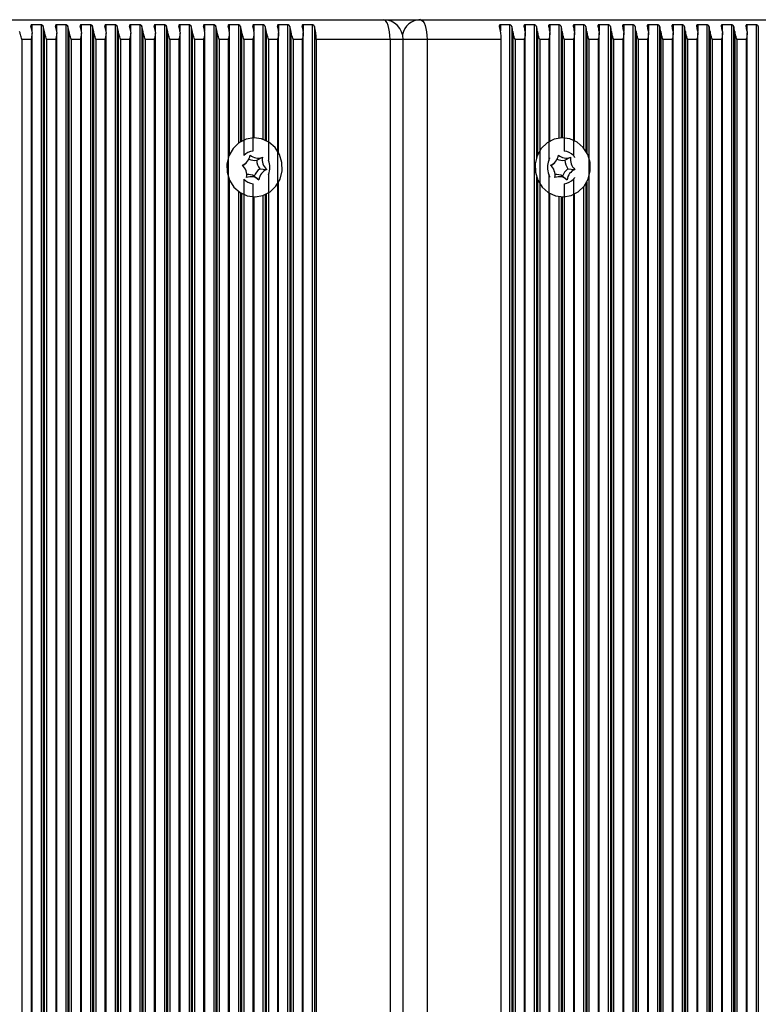
# Model space of a CAD drawing. Units: millimetres. Extents: x 7184 to 18443, y 10431 to 11907.
# Drawn here: x 17213 to 17326, y 11657 to 11807 of the extents above; entities that cross this region are included whole.
import ezdxf

# ---------------------------------------------------------------- set-up
doc = ezdxf.new("R2010")
doc.units = ezdxf.units.MM
doc.header["$LTSCALE"] = 100
doc.layers.add('TIPTAP', color=6, linetype='Continuous')

# ---------------------------------------------------------------- blocks, each defined once
blk = doc.blocks.new('AT002_top')
at = {"layer": 'TIPTAP', "linetype": 'Continuous', "lineweight": 25}
for p, q in [((17161.71, 11807.1), (17268.84, 11807.1)), ((17268.84, 11807.1), (17274.47, 11807.1)), ((17274.47, 11807.1), (17381.6, 11807.1)), ((17216.66, 11806.34), (17215.26, 11806.34)), ((17215.26, 11806.34), (17215.26, 11805.4)), ((17215.29, 11509.13), (17215.29, 11805.08)), ((17216.66, 11806.34), (17216.66, 11507.87)), ((17216.98, 11806.08), (17216.98, 11508.13)), ((17217.15, 11805.32), (17217.15, 11508.89)), ((17220.41, 11806.34), (17219.02, 11806.34)), ((17219.02, 11806.34), (17219.02, 11805.4)), ((17219.05, 11509.13), (17219.05, 11805.08)), ((17220.41, 11806.34), (17220.41, 11507.87)), ((17220.74, 11806.08), (17220.74, 11508.13)), ((17220.91, 11805.32), (17220.91, 11508.89)), ((17224.17, 11806.34), (17222.78, 11806.34)), ((17222.78, 11806.34), (17222.78, 11805.4)), ((17222.8, 11509.13), (17222.8, 11805.08)), ((17224.17, 11806.34), (17224.17, 11507.87)), ((17224.5, 11806.08), (17224.5, 11508.13)), ((17224.67, 11805.32), (17224.67, 11508.89)), ((17227.93, 11806.34), (17226.54, 11806.34)), ((17226.54, 11806.34), (17226.54, 11805.4)), ((17226.56, 11509.13), (17226.56, 11805.08)), ((17227.93, 11806.34), (17227.93, 11507.87)), ((17228.26, 11806.08), (17228.26, 11508.13)), ((17228.43, 11805.32), (17228.43, 11508.89)), ((17231.69, 11806.34), (17230.29, 11806.34)), ((17230.29, 11806.34), (17230.29, 11805.4)), ((17230.32, 11509.13), (17230.32, 11805.08)), ((17231.69, 11806.34), (17231.69, 11507.87)), ((17232.02, 11806.08), (17232.02, 11508.13)), ((17232.19, 11805.32), (17232.19, 11508.89)), ((17235.45, 11806.34), (17234.05, 11806.34)), ((17234.05, 11806.34), (17234.05, 11805.4)), ((17234.08, 11509.13), (17234.08, 11805.08)), ((17235.45, 11806.34), (17235.45, 11507.87)), ((17235.78, 11806.08), (17235.78, 11508.13)), ((17235.94, 11805.32), (17235.94, 11508.89)), ((17239.21, 11806.34), (17237.81, 11806.34)), ((17237.81, 11806.34), (17237.81, 11805.4)), ((17237.84, 11509.13), (17237.84, 11805.08)), ((17239.21, 11806.34), (17239.21, 11507.87)), ((17239.54, 11806.08), (17239.54, 11508.13)), ((17239.7, 11805.32), (17239.7, 11508.89)), ((17242.97, 11806.34), (17241.57, 11806.34)), ((17241.57, 11806.34), (17241.57, 11805.4)), ((17241.6, 11509.13), (17241.6, 11805.08)), ((17242.97, 11806.34), (17242.97, 11507.87)), ((17243.3, 11806.08), (17243.3, 11508.13)), ((17243.46, 11805.32), (17243.46, 11508.89)), ((17246.73, 11806.34), (17245.33, 11806.34)), ((17245.33, 11806.34), (17245.33, 11805.4)), ((17245.36, 11786.51), (17245.36, 11805.08)), ((17246.73, 11806.34), (17246.73, 11788.26)), ((17247.05, 11806.08), (17247.05, 11788.49)), ((17247.22, 11805.32), (17247.22, 11788.59)), ((17250.48, 11806.34), (17249.09, 11806.34)), ((17249.09, 11806.34), (17249.09, 11805.4)), ((17249.12, 11789.1), (17249.12, 11805.08)), ((17250.48, 11806.34), (17250.48, 11788.89)), ((17250.81, 11806.08), (17250.81, 11788.76)), ((17250.98, 11805.32), (17250.98, 11788.68)), ((17254.24, 11806.34), (17252.85, 11806.34)), ((17252.85, 11806.34), (17252.85, 11805.4)), ((17252.87, 11786.81), (17252.87, 11805.08)), ((17254.24, 11806.34), (17254.24, 11507.87)), ((17254.57, 11806.08), (17254.57, 11508.13)), ((17254.74, 11805.32), (17254.74, 11508.89)), ((17258, 11806.34), (17256.61, 11806.34)), ((17256.61, 11806.34), (17256.61, 11805.4)), ((17256.63, 11509.13), (17256.63, 11805.08)), ((17258, 11806.34), (17258, 11507.87)), ((17258.33, 11806.08), (17258.33, 11508.13)), ((17288.07, 11806.34), (17286.68, 11806.34)), ((17286.68, 11806.34), (17286.68, 11805.4)), ((17288.07, 11806.34), (17288.07, 11507.87)), ((17288.4, 11806.08), (17288.4, 11508.13)), ((17288.57, 11805.32), (17288.57, 11508.89)), ((17291.83, 11806.34), (17290.43, 11806.34)), ((17290.43, 11806.34), (17290.43, 11805.4)), ((17290.46, 11509.13), (17290.46, 11805.08)), ((17291.83, 11806.34), (17291.83, 11507.87)), ((17292.16, 11806.08), (17292.16, 11786.02)), ((17292.33, 11805.32), (17292.33, 11786.47)), ((17295.59, 11806.34), (17294.19, 11806.34)), ((17294.19, 11806.34), (17294.19, 11805.4)), ((17294.22, 11788.59), (17294.22, 11805.08)), ((17295.59, 11806.34), (17295.59, 11789.06)), ((17295.92, 11806.08), (17295.92, 11789.09)), ((17296.09, 11805.32), (17296.09, 11789.1)), ((17299.35, 11806.34), (17297.95, 11806.34)), ((17297.95, 11806.34), (17297.95, 11805.4)), ((17297.98, 11788.67), (17297.98, 11805.08)), ((17299.35, 11806.34), (17299.35, 11787.57)), ((17299.68, 11806.08), (17299.68, 11787.12)), ((17299.84, 11805.32), (17299.84, 11786.84)), ((17303.11, 11806.34), (17301.71, 11806.34)), ((17301.71, 11806.34), (17301.71, 11805.4)), ((17301.74, 11509.13), (17301.74, 11805.08)), ((17303.11, 11806.34), (17303.11, 11507.87)), ((17303.44, 11806.08), (17303.44, 11508.13)), ((17303.6, 11805.32), (17303.6, 11508.89)), ((17306.87, 11806.34), (17305.47, 11806.34)), ((17305.47, 11806.34), (17305.47, 11805.4)), ((17305.5, 11509.13), (17305.5, 11805.08)), ((17306.87, 11806.34), (17306.87, 11507.87)), ((17307.2, 11806.08), (17307.2, 11508.13)), ((17307.36, 11805.32), (17307.36, 11508.89)), ((17310.62, 11806.34), (17309.23, 11806.34)), ((17309.23, 11806.34), (17309.23, 11805.4)), ((17309.26, 11509.13), (17309.26, 11805.08)), ((17310.62, 11806.34), (17310.62, 11507.87)), ((17310.95, 11806.08), (17310.95, 11508.13)), ((17311.12, 11805.32), (17311.12, 11508.89)), ((17314.38, 11806.34), (17312.99, 11806.34)), ((17312.99, 11806.34), (17312.99, 11805.4)), ((17313.02, 11509.13), (17313.02, 11805.08)), ((17314.38, 11806.34), (17314.38, 11507.87)), ((17314.71, 11806.08), (17314.71, 11508.13)), ((17314.88, 11805.32), (17314.88, 11508.89)), ((17318.14, 11806.34), (17316.75, 11806.34)), ((17316.75, 11806.34), (17316.75, 11805.4)), ((17316.77, 11509.13), (17316.77, 11805.08)), ((17318.14, 11806.34), (17318.14, 11507.87)), ((17318.47, 11806.08), (17318.47, 11508.13)), ((17318.64, 11805.32), (17318.64, 11508.89)), ((17321.9, 11806.34), (17320.5, 11806.34)), ((17320.5, 11806.34), (17320.5, 11805.4)), ((17320.53, 11509.13), (17320.53, 11805.08)), ((17321.9, 11806.34), (17321.9, 11507.87)), ((17322.23, 11806.08), (17322.23, 11508.13)), ((17322.4, 11805.32), (17322.4, 11508.89)), ((17325.66, 11806.34), (17324.26, 11806.34)), ((17324.26, 11806.34), (17324.26, 11805.4)), ((17324.29, 11509.13), (17324.29, 11805.08)), ((17325.66, 11806.34), (17325.66, 11507.87)), ((17325.99, 11806.08), (17325.99, 11508.13)), ((17215.12, 11804.1), (17213.72, 11804.1)), ((17213.72, 11804.1), (17213.72, 11510.1)), ((17215.12, 11804.1), (17215.12, 11510.1)), ((17218.88, 11804.1), (17217.48, 11804.1)), ((17217.48, 11804.1), (17217.48, 11510.1)), ((17218.88, 11804.1), (17218.88, 11510.1)), ((17222.64, 11804.1), (17221.24, 11804.1)), ((17221.24, 11804.1), (17221.24, 11510.1)), ((17222.64, 11804.1), (17222.64, 11510.1)), ((17226.39, 11804.1), (17225, 11804.1)), ((17225, 11804.1), (17225, 11510.1)), ((17226.39, 11804.1), (17226.39, 11510.1)), ((17230.15, 11804.1), (17228.76, 11804.1)), ((17228.76, 11804.1), (17228.76, 11510.1)), ((17230.15, 11804.1), (17230.15, 11510.1)), ((17233.91, 11804.1), (17232.52, 11804.1)), ((17232.52, 11804.1), (17232.52, 11510.1)), ((17233.91, 11804.1), (17233.91, 11510.1)), ((17237.67, 11804.1), (17236.27, 11804.1)), ((17236.27, 11804.1), (17236.27, 11510.1)), ((17237.67, 11804.1), (17237.67, 11510.1)), ((17241.43, 11804.1), (17240.03, 11804.1)), ((17240.03, 11804.1), (17240.03, 11510.1)), ((17241.43, 11804.1), (17241.43, 11510.1)), ((17245.19, 11804.1), (17243.79, 11804.1)), ((17243.79, 11804.1), (17243.79, 11510.1)), ((17245.19, 11804.1), (17245.19, 11510.1)), ((17248.95, 11804.1), (17247.55, 11804.1)), ((17247.55, 11804.1), (17247.55, 11786.39)), ((17248.95, 11804.1), (17248.95, 11787.09)), ((17252.71, 11804.1), (17251.31, 11804.1)), ((17251.31, 11804.1), (17251.31, 11785.68)), ((17252.71, 11804.1), (17252.71, 11510.1)), ((17256.46, 11804.1), (17255.07, 11804.1)), ((17255.07, 11804.1), (17255.07, 11510.1)), ((17256.46, 11804.1), (17256.46, 11510.1)), ((17269.86, 11804.1), (17258.59, 11804.1)), ((17258.59, 11804.1), (17258.59, 11510.1)), ((17269.86, 11804.1), (17269.86, 11510.1)), ((17271.84, 11804.1), (17269.86, 11804.1)), ((17271.84, 11510.1), (17271.84, 11804.1)), ((17275.5, 11804.1), (17271.84, 11804.1)), ((17275.5, 11804.1), (17275.5, 11510.1)), ((17286.78, 11804.1), (17275.5, 11804.1)), ((17286.78, 11510.1), (17286.78, 11804.1)), ((17290.29, 11804.1), (17288.9, 11804.1)), ((17288.9, 11804.1), (17288.9, 11510.1)), ((17290.29, 11804.1), (17290.29, 11510.1)), ((17294.05, 11804.1), (17292.66, 11804.1)), ((17292.66, 11804.1), (17292.66, 11510.1)), ((17294.05, 11804.1), (17294.05, 11785.68)), ((17297.81, 11804.1), (17296.41, 11804.1)), ((17296.41, 11804.1), (17296.41, 11787.09)), ((17297.81, 11804.1), (17297.81, 11786.39)), ((17301.57, 11804.1), (17300.17, 11804.1)), ((17300.17, 11804.1), (17300.17, 11510.1)), ((17301.57, 11804.1), (17301.57, 11510.1)), ((17305.33, 11804.1), (17303.93, 11804.1)), ((17303.93, 11804.1), (17303.93, 11510.1)), ((17305.33, 11804.1), (17305.33, 11510.1)), ((17309.09, 11804.1), (17307.69, 11804.1)), ((17307.69, 11804.1), (17307.69, 11510.1)), ((17309.09, 11804.1), (17309.09, 11510.1)), ((17312.85, 11804.1), (17311.45, 11804.1)), ((17311.45, 11804.1), (17311.45, 11510.1)), ((17312.85, 11804.1), (17312.85, 11510.1)), ((17316.6, 11804.1), (17315.21, 11804.1)), ((17315.21, 11804.1), (17315.21, 11510.1)), ((17316.6, 11804.1), (17316.6, 11510.1)), ((17320.36, 11804.1), (17318.97, 11804.1)), ((17318.97, 11804.1), (17318.97, 11510.1)), ((17320.36, 11804.1), (17320.36, 11510.1)), ((17324.12, 11804.1), (17322.73, 11804.1)), ((17322.73, 11804.1), (17322.73, 11510.1)), ((17324.12, 11804.1), (17324.12, 11510.1)), ((17249.52, 11785.69), (17250.39, 11786.14)), ((17296.51, 11785.69), (17297.37, 11786.14)), ((17247.56, 11784.99), (17247.87, 11785.26)), ((17249.99, 11784.37), (17251.04, 11784.27)), ((17294.55, 11784.99), (17294.86, 11785.26)), ((17296.97, 11784.37), (17298.03, 11784.27)), ((17245.36, 11531.51), (17245.36, 11782.7)), ((17247.55, 11782.81), (17247.55, 11531.39)), ((17249.14, 11783.27), (17249.84, 11782.73)), ((17251.31, 11783.53), (17251.31, 11530.68)), ((17292.16, 11783.18), (17292.16, 11531.02)), ((17292.33, 11782.73), (17292.33, 11531.47)), ((17294.05, 11783.53), (17294.05, 11530.68)), ((17296.13, 11783.27), (17296.83, 11782.73)), ((17297.81, 11782.81), (17297.81, 11531.39)), ((17248.95, 11782.12), (17248.95, 11532.09)), ((17252.87, 11531.81), (17252.87, 11782.4)), ((17296.41, 11782.12), (17296.41, 11532.09)), ((17299.35, 11781.63), (17299.35, 11532.57)), ((17299.68, 11782.08), (17299.68, 11532.12)), ((17299.84, 11782.37), (17299.84, 11531.84)), ((17246.73, 11780.94), (17246.73, 11533.26)), ((17247.05, 11780.72), (17247.05, 11533.49)), ((17247.22, 11780.62), (17247.22, 11533.59)), ((17249.12, 11534.1), (17249.12, 11780.1)), ((17250.48, 11780.32), (17250.48, 11533.89)), ((17250.81, 11780.45), (17250.81, 11533.76)), ((17250.98, 11780.53), (17250.98, 11533.68)), ((17294.22, 11533.59), (17294.22, 11780.61)), ((17295.59, 11780.15), (17295.59, 11534.06)), ((17295.92, 11780.11), (17295.92, 11534.09)), ((17296.09, 11780.1), (17296.09, 11534.1)), ((17297.98, 11533.67), (17297.98, 11780.53))]:
    blk.add_line(p, q, dxfattribs=at)
at = {"layer": 'TIPTAP', "linetype": 'Continuous', "lineweight": 25, "flags": 128}
for points in [[(17269.86, 11804.1), (17269.84, 11804.69), (17269.78, 11805.25), (17269.69, 11805.77), (17269.56, 11806.22), (17269.41, 11806.6), (17269.23, 11806.87), (17269.04, 11807.04), (17268.84, 11807.1)], [(17274.47, 11807.1), (17274.67, 11807.04), (17274.87, 11806.87), (17275.04, 11806.6), (17275.2, 11806.22), (17275.33, 11805.77), (17275.42, 11805.25), (17275.48, 11804.69), (17275.5, 11804.1)], [(17245.93, 11787.47), (17245.3, 11786.37), (17244.99, 11785.14), (17245.02, 11783.86), (17245.38, 11782.64), (17246.06, 11781.58), (17246.99, 11780.76), (17248.09, 11780.26), (17249.29, 11780.1), (17250.48, 11780.32), (17251.56, 11780.87), (17252.45, 11781.74), (17253.08, 11782.83), (17253.39, 11784.07), (17253.36, 11785.35), (17252.99, 11786.57), (17252.32, 11787.63), (17251.39, 11788.44), (17250.28, 11788.95), (17249.09, 11789.1), (17247.9, 11788.89), (17246.82, 11788.33), (17245.93, 11787.47)], [(17292.91, 11787.47), (17292.29, 11786.37), (17291.97, 11785.14), (17292, 11783.86), (17292.37, 11782.64), (17293.04, 11781.58), (17293.97, 11780.76), (17295.08, 11780.26), (17296.27, 11780.1), (17297.46, 11780.32), (17298.54, 11780.87), (17299.43, 11781.74), (17300.06, 11782.83), (17300.37, 11784.07), (17300.34, 11785.35), (17299.98, 11786.57), (17299.3, 11787.63), (17298.37, 11788.44), (17297.27, 11788.95), (17296.07, 11789.1), (17294.89, 11788.89), (17293.8, 11788.33), (17292.91, 11787.47)], [(17247.56, 11784.99), (17247.5, 11784.94), (17247.41, 11784.87)], [(17294.55, 11784.99), (17294.49, 11784.94), (17294.39, 11784.87)]]:
    blk.add_lwpolyline(points, dxfattribs=at)
at = {"layer": 'TIPTAP', "linetype": 'Continuous', "lineweight": 25}
for centre, radius, start, end in [((17268.84, 11804.1), 3, 0, 90), ((17274.55, 11804.23), 2.88, 91.5327, 167.6202), ((17209.73, 11804.51), 5.6, 8.3191, 16.3083), ((17211.61, 11804.51), 5.6, 8.3191, 16.3083), ((17213.49, 11804.51), 5.6, 8.3191, 16.3083), ((17215.37, 11804.51), 5.6, 8.3191, 16.3083), ((17217.25, 11804.51), 5.6, 8.3191, 16.3083), ((17219.13, 11804.51), 5.6, 8.3191, 16.3083), ((17221.01, 11804.51), 5.6, 8.3191, 16.3083), ((17222.89, 11804.51), 5.6, 8.3191, 16.3083), ((17224.77, 11804.51), 5.6, 8.3191, 16.3083), ((17226.65, 11804.51), 5.6, 8.3191, 16.3083), ((17228.53, 11804.51), 5.6, 8.3191, 16.3083), ((17230.41, 11804.51), 5.6, 8.3191, 16.3083), ((17232.29, 11804.51), 5.6, 8.3191, 16.3083), ((17234.17, 11804.51), 5.6, 8.3191, 16.3083), ((17236.05, 11804.51), 5.6, 8.3191, 16.3083), ((17237.92, 11804.51), 5.6, 8.3191, 16.3083), ((17239.8, 11804.51), 5.6, 8.3191, 16.3083), ((17241.68, 11804.51), 5.6, 8.3191, 16.3083), ((17243.56, 11804.51), 5.6, 8.3191, 16.3083), ((17245.44, 11804.51), 5.6, 8.3191, 16.3083), ((17247.32, 11804.51), 5.6, 8.3191, 16.3083), ((17249.2, 11804.51), 5.6, 8.3191, 16.3083), ((17251.08, 11804.51), 5.6, 8.3191, 16.3083), ((17251.47, 11804.19), 7.12, 359.2802, 15.3748), ((17279.66, 11804.19), 7.12, 359.2802, 15.3748), ((17283.03, 11804.51), 5.6, 8.3191, 16.3083), ((17284.91, 11804.51), 5.6, 8.3191, 16.3083), ((17286.79, 11804.51), 5.6, 8.3191, 16.3083), ((17288.67, 11804.51), 5.6, 8.3191, 16.3083), ((17290.55, 11804.51), 5.6, 8.3191, 16.3083), ((17292.43, 11804.51), 5.6, 8.3191, 16.3083), ((17294.31, 11804.51), 5.6, 8.3191, 16.3083), ((17296.19, 11804.51), 5.6, 8.3191, 16.3083), ((17298.07, 11804.51), 5.6, 8.3191, 16.3083), ((17299.94, 11804.51), 5.6, 8.3191, 16.3083), ((17301.82, 11804.51), 5.6, 8.3191, 16.3083), ((17303.7, 11804.51), 5.6, 8.3191, 16.3083), ((17305.58, 11804.51), 5.6, 8.3191, 16.3083), ((17307.46, 11804.51), 5.6, 8.3191, 16.3083), ((17309.34, 11804.51), 5.6, 8.3191, 16.3083), ((17311.22, 11804.51), 5.6, 8.3191, 16.3083), ((17313.1, 11804.51), 5.6, 8.3191, 16.3083), ((17314.98, 11804.51), 5.6, 8.3191, 16.3083), ((17316.86, 11804.51), 5.6, 8.3191, 16.3083), ((17318.74, 11804.51), 5.6, 8.3191, 16.3083), ((17249.21, 11784.81), 2.29, 96.5571, 136.3354), ((17296.15, 11784.81), 2.29, 43.6646, 83.4429), ((17246.58, 11786.76), 1.97, 292.5542, 351.8085), ((17249.22, 11787.76), 2.09, 245.0693, 278.4716), ((17249.73, 11787.81), 1.79, 228.1626, 291.521), ((17251.96, 11785.8), 2.44, 182.5277, 216.0798), ((17252.43, 11785.81), 2.07, 170.6148, 227.9926), ((17248.89, 11784.6), 2.64, 335.9915, 24.0085), ((17296.47, 11784.6), 2.64, 155.9915, 204.0085), ((17293.56, 11786.76), 1.97, 292.5542, 351.8085), ((17296.2, 11787.76), 2.09, 245.0693, 278.4716), ((17296.71, 11787.81), 1.79, 228.1626, 291.521), ((17298.94, 11785.8), 2.44, 182.5277, 216.0798), ((17299.41, 11785.81), 2.07, 170.6148, 227.9926), ((17245.95, 11783.4), 2.07, 350.6148, 47.9926), ((17251.31, 11782.46), 2.32, 124.8335, 159.5293), ((17251.8, 11782.45), 1.97, 112.5542, 171.8085), ((17292.94, 11783.4), 2.07, 350.6148, 47.9926), ((17298.3, 11782.46), 2.32, 124.8335, 159.5293), ((17298.78, 11782.45), 1.97, 112.5542, 171.8085), ((17249.21, 11784.39), 2.29, 223.6646, 263.4429), ((17248.65, 11781.39), 1.79, 48.1626, 111.521), ((17248.13, 11781.44), 2.1, 61.2718, 93.2665), ((17295.63, 11781.39), 1.79, 48.1626, 111.521), ((17295.12, 11781.44), 2.1, 61.2718, 93.2665), ((17296.15, 11784.39), 2.29, 276.5571, 316.3354)]:
    blk.add_arc(centre, radius, start, end, dxfattribs=at)
for points, knots in [([(17213.72, 11804.1), (17213.72, 11804.11), (17213.65, 11804.35), (17213.52, 11804.76), (17213.43, 11805.16), (17213.39, 11805.32)], [0, 0, 0, 0, 0.0085758, 0.5933504, 1, 1, 1, 1]), ([(17215.26, 11806.34), (17215.24, 11806.34), (17215.19, 11806.33), (17215.14, 11806.31), (17215.1, 11806.25), (17215.08, 11806.18), (17215.1, 11806.11), (17215.11, 11806.08)], [0, 0, 0, 0, 0.142047, 0.283592, 0.472415, 0.729833, 1, 1, 1, 1]), ([(17215.27, 11805.32), (17215.28, 11805.16), (17215.29, 11804.76), (17215.19, 11804.35), (17215.12, 11804.11), (17215.12, 11804.1)], [0, 0, 0, 0, 0.40665, 0.991424, 1, 1, 1, 1]), ([(17216.98, 11806.08), (17216.97, 11806.12), (17216.94, 11806.19), (17216.85, 11806.27), (17216.78, 11806.31), (17216.71, 11806.34), (17216.67, 11806.34), (17216.66, 11806.34)], [0, 0, 0, 0, 0.359146, 0.579113, 0.75396, 0.897555, 1, 1, 1, 1]), ([(17217.48, 11804.1), (17217.48, 11804.11), (17217.41, 11804.35), (17217.27, 11804.76), (17217.19, 11805.16), (17217.15, 11805.32)], [0, 0, 0, 0, 0.008576, 0.59335, 1, 1, 1, 1]), ([(17219.02, 11806.34), (17219, 11806.34), (17218.95, 11806.33), (17218.9, 11806.31), (17218.86, 11806.25), (17218.84, 11806.18), (17218.86, 11806.11), (17218.86, 11806.08)], [0, 0, 0, 0, 0.142047, 0.283592, 0.472415, 0.729833, 1, 1, 1, 1]), ([(17219.03, 11805.32), (17219.04, 11805.16), (17219.05, 11804.76), (17218.94, 11804.35), (17218.88, 11804.11), (17218.88, 11804.1)], [0, 0, 0, 0, 0.40665, 0.991424, 1, 1, 1, 1]), ([(17220.74, 11806.08), (17220.73, 11806.12), (17220.7, 11806.19), (17220.61, 11806.27), (17220.54, 11806.31), (17220.47, 11806.34), (17220.43, 11806.34), (17220.41, 11806.34)], [0, 0, 0, 0, 0.359146, 0.579113, 0.75396, 0.897555, 1, 1, 1, 1]), ([(17221.24, 11804.1), (17221.24, 11804.11), (17221.17, 11804.35), (17221.03, 11804.76), (17220.95, 11805.16), (17220.91, 11805.32)], [0, 0, 0, 0, 0.008576, 0.59335, 1, 1, 1, 1]), ([(17222.78, 11806.34), (17222.76, 11806.34), (17222.71, 11806.33), (17222.66, 11806.31), (17222.62, 11806.25), (17222.6, 11806.18), (17222.62, 11806.11), (17222.62, 11806.08)], [0, 0, 0, 0, 0.142047, 0.283592, 0.472415, 0.729833, 1, 1, 1, 1]), ([(17222.79, 11805.32), (17222.8, 11805.16), (17222.81, 11804.76), (17222.7, 11804.35), (17222.64, 11804.11), (17222.64, 11804.1)], [0, 0, 0, 0, 0.40665, 0.991424, 1, 1, 1, 1]), ([(17224.5, 11806.08), (17224.48, 11806.12), (17224.45, 11806.19), (17224.37, 11806.27), (17224.3, 11806.31), (17224.23, 11806.34), (17224.19, 11806.34), (17224.17, 11806.34)], [0, 0, 0, 0, 0.359146, 0.579113, 0.75396, 0.897555, 1, 1, 1, 1]), ([(17225, 11804.1), (17225, 11804.11), (17224.93, 11804.35), (17224.79, 11804.76), (17224.7, 11805.16), (17224.67, 11805.32)], [0, 0, 0, 0, 0.008576, 0.59335, 1, 1, 1, 1]), ([(17226.54, 11806.34), (17226.51, 11806.34), (17226.47, 11806.33), (17226.42, 11806.31), (17226.38, 11806.25), (17226.36, 11806.18), (17226.37, 11806.11), (17226.38, 11806.08)], [0, 0, 0, 0, 0.142047, 0.283592, 0.472415, 0.729833, 1, 1, 1, 1]), ([(17226.55, 11805.32), (17226.55, 11805.16), (17226.57, 11804.76), (17226.46, 11804.35), (17226.4, 11804.11), (17226.39, 11804.1)], [0, 0, 0, 0, 0.40665, 0.991424, 1, 1, 1, 1]), ([(17228.26, 11806.08), (17228.24, 11806.12), (17228.21, 11806.19), (17228.13, 11806.27), (17228.05, 11806.31), (17227.99, 11806.34), (17227.95, 11806.34), (17227.93, 11806.34)], [0, 0, 0, 0, 0.359146, 0.579113, 0.75396, 0.897555, 1, 1, 1, 1]), ([(17228.76, 11804.1), (17228.76, 11804.11), (17228.69, 11804.35), (17228.55, 11804.76), (17228.46, 11805.16), (17228.43, 11805.32)], [0, 0, 0, 0, 0.008576, 0.59335, 1, 1, 1, 1]), ([(17230.29, 11806.34), (17230.27, 11806.34), (17230.23, 11806.33), (17230.18, 11806.31), (17230.13, 11806.25), (17230.12, 11806.18), (17230.13, 11806.11), (17230.14, 11806.08)], [0, 0, 0, 0, 0.142047, 0.283592, 0.472415, 0.729833, 1, 1, 1, 1]), ([(17230.31, 11805.32), (17230.31, 11805.16), (17230.33, 11804.76), (17230.22, 11804.35), (17230.15, 11804.11), (17230.15, 11804.1)], [0, 0, 0, 0, 0.40665, 0.991424, 1, 1, 1, 1]), ([(17232.02, 11806.08), (17232, 11806.12), (17231.97, 11806.19), (17231.89, 11806.27), (17231.81, 11806.31), (17231.75, 11806.34), (17231.71, 11806.34), (17231.69, 11806.34)], [0, 0, 0, 0, 0.359146, 0.579113, 0.75396, 0.897555, 1, 1, 1, 1]), ([(17232.52, 11804.1), (17232.51, 11804.11), (17232.45, 11804.35), (17232.31, 11804.76), (17232.22, 11805.16), (17232.19, 11805.32)], [0, 0, 0, 0, 0.008576, 0.59335, 1, 1, 1, 1]), ([(17234.05, 11806.34), (17234.03, 11806.34), (17233.99, 11806.33), (17233.94, 11806.31), (17233.89, 11806.25), (17233.88, 11806.18), (17233.89, 11806.11), (17233.9, 11806.08)], [0, 0, 0, 0, 0.142047, 0.283592, 0.472415, 0.729833, 1, 1, 1, 1]), ([(17234.07, 11805.32), (17234.07, 11805.16), (17234.09, 11804.76), (17233.98, 11804.35), (17233.91, 11804.11), (17233.91, 11804.1)], [0, 0, 0, 0, 0.40665, 0.991424, 1, 1, 1, 1]), ([(17235.78, 11806.08), (17235.76, 11806.12), (17235.73, 11806.19), (17235.65, 11806.27), (17235.57, 11806.31), (17235.5, 11806.34), (17235.47, 11806.34), (17235.45, 11806.34)], [0, 0, 0, 0, 0.359146, 0.579113, 0.75396, 0.897555, 1, 1, 1, 1]), ([(17236.27, 11804.1), (17236.27, 11804.11), (17236.21, 11804.35), (17236.07, 11804.76), (17235.98, 11805.16), (17235.94, 11805.32)], [0, 0, 0, 0, 0.008576, 0.59335, 1, 1, 1, 1]), ([(17237.81, 11806.34), (17237.79, 11806.34), (17237.75, 11806.33), (17237.69, 11806.31), (17237.65, 11806.25), (17237.64, 11806.18), (17237.65, 11806.11), (17237.66, 11806.08)], [0, 0, 0, 0, 0.142047, 0.283592, 0.472415, 0.729833, 1, 1, 1, 1]), ([(17237.82, 11805.32), (17237.83, 11805.16), (17237.85, 11804.76), (17237.74, 11804.35), (17237.67, 11804.11), (17237.67, 11804.1)], [0, 0, 0, 0, 0.40665, 0.991424, 1, 1, 1, 1]), ([(17239.54, 11806.08), (17239.52, 11806.12), (17239.49, 11806.19), (17239.41, 11806.27), (17239.33, 11806.31), (17239.26, 11806.34), (17239.22, 11806.34), (17239.21, 11806.34)], [0, 0, 0, 0, 0.359146, 0.579113, 0.75396, 0.897555, 1, 1, 1, 1]), ([(17240.03, 11804.1), (17240.03, 11804.11), (17239.97, 11804.35), (17239.83, 11804.76), (17239.74, 11805.16), (17239.7, 11805.32)], [0, 0, 0, 0, 0.0085758, 0.5933504, 1, 1, 1, 1]), ([(17241.57, 11806.34), (17241.55, 11806.34), (17241.51, 11806.33), (17241.45, 11806.31), (17241.41, 11806.25), (17241.39, 11806.18), (17241.41, 11806.11), (17241.42, 11806.08)], [0, 0, 0, 0, 0.142047, 0.283592, 0.472415, 0.729833, 1, 1, 1, 1]), ([(17241.58, 11805.32), (17241.59, 11805.16), (17241.61, 11804.76), (17241.5, 11804.35), (17241.43, 11804.11), (17241.43, 11804.1)], [0, 0, 0, 0, 0.40665, 0.991424, 1, 1, 1, 1]), ([(17243.3, 11806.08), (17243.28, 11806.12), (17243.25, 11806.19), (17243.17, 11806.27), (17243.09, 11806.31), (17243.02, 11806.34), (17242.98, 11806.34), (17242.97, 11806.34)], [0, 0, 0, 0, 0.359146, 0.579113, 0.75396, 0.897555, 1, 1, 1, 1]), ([(17243.79, 11804.1), (17243.79, 11804.11), (17243.72, 11804.35), (17243.59, 11804.76), (17243.5, 11805.16), (17243.46, 11805.32)], [0, 0, 0, 0, 0.008576, 0.59335, 1, 1, 1, 1]), ([(17245.33, 11806.34), (17245.31, 11806.34), (17245.27, 11806.33), (17245.21, 11806.31), (17245.17, 11806.25), (17245.15, 11806.18), (17245.17, 11806.11), (17245.18, 11806.08)], [0, 0, 0, 0, 0.142047, 0.283592, 0.472415, 0.729833, 1, 1, 1, 1]), ([(17245.34, 11805.32), (17245.35, 11805.16), (17245.36, 11804.76), (17245.26, 11804.35), (17245.19, 11804.11), (17245.19, 11804.1)], [0, 0, 0, 0, 0.40665, 0.991424, 1, 1, 1, 1]), ([(17247.05, 11806.08), (17247.04, 11806.12), (17247.01, 11806.19), (17246.92, 11806.27), (17246.85, 11806.31), (17246.78, 11806.34), (17246.74, 11806.34), (17246.73, 11806.34)], [0, 0, 0, 0, 0.359146, 0.579113, 0.75396, 0.897555, 1, 1, 1, 1]), ([(17247.55, 11804.1), (17247.55, 11804.11), (17247.48, 11804.35), (17247.34, 11804.76), (17247.26, 11805.16), (17247.22, 11805.32)], [0, 0, 0, 0, 0.008576, 0.59335, 1, 1, 1, 1]), ([(17249.09, 11806.34), (17249.07, 11806.34), (17249.02, 11806.33), (17248.97, 11806.31), (17248.93, 11806.25), (17248.91, 11806.18), (17248.93, 11806.11), (17248.93, 11806.08)], [0, 0, 0, 0, 0.142047, 0.283592, 0.472415, 0.729833, 1, 1, 1, 1]), ([(17249.1, 11805.32), (17249.11, 11805.16), (17249.12, 11804.76), (17249.01, 11804.35), (17248.95, 11804.11), (17248.95, 11804.1)], [0, 0, 0, 0, 0.40665, 0.991424, 1, 1, 1, 1]), ([(17250.81, 11806.08), (17250.8, 11806.12), (17250.77, 11806.19), (17250.68, 11806.27), (17250.61, 11806.31), (17250.54, 11806.34), (17250.5, 11806.34), (17250.48, 11806.34)], [0, 0, 0, 0, 0.359146, 0.579113, 0.75396, 0.897555, 1, 1, 1, 1]), ([(17251.31, 11804.1), (17251.31, 11804.11), (17251.24, 11804.35), (17251.1, 11804.76), (17251.02, 11805.16), (17250.98, 11805.32)], [0, 0, 0, 0, 0.008576, 0.59335, 1, 1, 1, 1]), ([(17252.85, 11806.34), (17252.83, 11806.34), (17252.78, 11806.33), (17252.73, 11806.31), (17252.69, 11806.25), (17252.67, 11806.18), (17252.69, 11806.11), (17252.69, 11806.08)], [0, 0, 0, 0, 0.142047, 0.283592, 0.472415, 0.729833, 1, 1, 1, 1]), ([(17252.86, 11805.32), (17252.87, 11805.16), (17252.88, 11804.76), (17252.77, 11804.35), (17252.71, 11804.11), (17252.71, 11804.1)], [0, 0, 0, 0, 0.40665, 0.991424, 1, 1, 1, 1]), ([(17254.57, 11806.08), (17254.55, 11806.12), (17254.52, 11806.19), (17254.44, 11806.27), (17254.37, 11806.31), (17254.3, 11806.34), (17254.26, 11806.34), (17254.24, 11806.34)], [0, 0, 0, 0, 0.359146, 0.579113, 0.75396, 0.897555, 1, 1, 1, 1]), ([(17255.07, 11804.1), (17255.07, 11804.11), (17255, 11804.35), (17254.86, 11804.76), (17254.77, 11805.16), (17254.74, 11805.32)], [0, 0, 0, 0, 0.008576, 0.59335, 1, 1, 1, 1]), ([(17256.61, 11806.34), (17256.58, 11806.34), (17256.54, 11806.33), (17256.49, 11806.31), (17256.45, 11806.25), (17256.43, 11806.18), (17256.44, 11806.11), (17256.45, 11806.08)], [0, 0, 0, 0, 0.142047, 0.283592, 0.472415, 0.729833, 1, 1, 1, 1]), ([(17256.62, 11805.32), (17256.62, 11805.16), (17256.64, 11804.76), (17256.53, 11804.35), (17256.47, 11804.11), (17256.46, 11804.1)], [0, 0, 0, 0, 0.40665, 0.991424, 1, 1, 1, 1]), ([(17258.33, 11806.08), (17258.31, 11806.12), (17258.28, 11806.19), (17258.2, 11806.27), (17258.12, 11806.31), (17258.06, 11806.34), (17258.02, 11806.34), (17258, 11806.34)], [0, 0, 0, 0, 0.359146, 0.579113, 0.75396, 0.897555, 1, 1, 1, 1]), ([(17286.68, 11806.34), (17286.65, 11806.34), (17286.61, 11806.33), (17286.56, 11806.31), (17286.52, 11806.25), (17286.5, 11806.18), (17286.51, 11806.11), (17286.52, 11806.08)], [0, 0, 0, 0, 0.142047, 0.283592, 0.472415, 0.729833, 1, 1, 1, 1]), ([(17288.4, 11806.08), (17288.38, 11806.12), (17288.35, 11806.19), (17288.27, 11806.27), (17288.19, 11806.31), (17288.13, 11806.34), (17288.09, 11806.34), (17288.07, 11806.34)], [0, 0, 0, 0, 0.359146, 0.579113, 0.75396, 0.897555, 1, 1, 1, 1]), ([(17288.9, 11804.1), (17288.9, 11804.11), (17288.83, 11804.35), (17288.69, 11804.76), (17288.6, 11805.16), (17288.57, 11805.32)], [0, 0, 0, 0, 0.008576, 0.59335, 1, 1, 1, 1]), ([(17290.43, 11806.34), (17290.41, 11806.34), (17290.37, 11806.33), (17290.32, 11806.31), (17290.28, 11806.25), (17290.26, 11806.18), (17290.27, 11806.11), (17290.28, 11806.08)], [0, 0, 0, 0, 0.142047, 0.283592, 0.472415, 0.729833, 1, 1, 1, 1]), ([(17290.45, 11805.32), (17290.45, 11805.16), (17290.47, 11804.76), (17290.36, 11804.35), (17290.29, 11804.11), (17290.29, 11804.1)], [0, 0, 0, 0, 0.40665, 0.991424, 1, 1, 1, 1]), ([(17292.16, 11806.08), (17292.14, 11806.12), (17292.11, 11806.19), (17292.03, 11806.27), (17291.95, 11806.31), (17291.89, 11806.34), (17291.85, 11806.34), (17291.83, 11806.34)], [0, 0, 0, 0, 0.359146, 0.579113, 0.75396, 0.897555, 1, 1, 1, 1]), ([(17292.66, 11804.1), (17292.65, 11804.11), (17292.59, 11804.35), (17292.45, 11804.76), (17292.36, 11805.16), (17292.33, 11805.32)], [0, 0, 0, 0, 0.008576, 0.59335, 1, 1, 1, 1]), ([(17294.19, 11806.34), (17294.17, 11806.34), (17294.13, 11806.33), (17294.08, 11806.31), (17294.03, 11806.25), (17294.02, 11806.18), (17294.03, 11806.11), (17294.04, 11806.08)], [0, 0, 0, 0, 0.142047, 0.283592, 0.472415, 0.729833, 1, 1, 1, 1]), ([(17294.21, 11805.32), (17294.21, 11805.16), (17294.23, 11804.76), (17294.12, 11804.35), (17294.05, 11804.11), (17294.05, 11804.1)], [0, 0, 0, 0, 0.4066496, 0.9914242, 1, 1, 1, 1]), ([(17295.92, 11806.08), (17295.9, 11806.12), (17295.87, 11806.19), (17295.79, 11806.27), (17295.71, 11806.31), (17295.64, 11806.34), (17295.61, 11806.34), (17295.59, 11806.34)], [0, 0, 0, 0, 0.359146, 0.579113, 0.75396, 0.897555, 1, 1, 1, 1]), ([(17296.41, 11804.1), (17296.41, 11804.11), (17296.35, 11804.35), (17296.21, 11804.76), (17296.12, 11805.16), (17296.09, 11805.32)], [0, 0, 0, 0, 0.008576, 0.59335, 1, 1, 1, 1]), ([(17297.95, 11806.34), (17297.93, 11806.34), (17297.89, 11806.33), (17297.83, 11806.31), (17297.79, 11806.25), (17297.78, 11806.18), (17297.79, 11806.11), (17297.8, 11806.08)], [0, 0, 0, 0, 0.142047, 0.283592, 0.472415, 0.729833, 1, 1, 1, 1]), ([(17297.96, 11805.32), (17297.97, 11805.16), (17297.99, 11804.76), (17297.88, 11804.35), (17297.81, 11804.11), (17297.81, 11804.1)], [0, 0, 0, 0, 0.40665, 0.991424, 1, 1, 1, 1]), ([(17299.68, 11806.08), (17299.66, 11806.12), (17299.63, 11806.19), (17299.55, 11806.27), (17299.47, 11806.31), (17299.4, 11806.34), (17299.36, 11806.34), (17299.35, 11806.34)], [0, 0, 0, 0, 0.359146, 0.579113, 0.75396, 0.897555, 1, 1, 1, 1]), ([(17300.17, 11804.1), (17300.17, 11804.11), (17300.11, 11804.35), (17299.97, 11804.76), (17299.88, 11805.16), (17299.84, 11805.32)], [0, 0, 0, 0, 0.008576, 0.59335, 1, 1, 1, 1]), ([(17301.71, 11806.34), (17301.69, 11806.34), (17301.65, 11806.33), (17301.59, 11806.31), (17301.55, 11806.25), (17301.53, 11806.18), (17301.55, 11806.11), (17301.56, 11806.08)], [0, 0, 0, 0, 0.142047, 0.283592, 0.472415, 0.729833, 1, 1, 1, 1]), ([(17301.72, 11805.32), (17301.73, 11805.16), (17301.75, 11804.76), (17301.64, 11804.35), (17301.57, 11804.11), (17301.57, 11804.1)], [0, 0, 0, 0, 0.40665, 0.991424, 1, 1, 1, 1]), ([(17303.44, 11806.08), (17303.42, 11806.12), (17303.39, 11806.19), (17303.31, 11806.27), (17303.23, 11806.31), (17303.16, 11806.34), (17303.12, 11806.34), (17303.11, 11806.34)], [0, 0, 0, 0, 0.359146, 0.579113, 0.75396, 0.897555, 1, 1, 1, 1]), ([(17303.93, 11804.1), (17303.93, 11804.11), (17303.86, 11804.35), (17303.73, 11804.76), (17303.64, 11805.16), (17303.6, 11805.32)], [0, 0, 0, 0, 0.008576, 0.59335, 1, 1, 1, 1]), ([(17305.47, 11806.34), (17305.45, 11806.34), (17305.41, 11806.33), (17305.35, 11806.31), (17305.31, 11806.25), (17305.29, 11806.18), (17305.31, 11806.11), (17305.32, 11806.08)], [0, 0, 0, 0, 0.142047, 0.283592, 0.472415, 0.729833, 1, 1, 1, 1]), ([(17305.48, 11805.32), (17305.49, 11805.16), (17305.5, 11804.76), (17305.4, 11804.35), (17305.33, 11804.11), (17305.33, 11804.1)], [0, 0, 0, 0, 0.4066496, 0.9914242, 1, 1, 1, 1]), ([(17307.2, 11806.08), (17307.18, 11806.12), (17307.15, 11806.19), (17307.06, 11806.27), (17306.99, 11806.31), (17306.92, 11806.34), (17306.88, 11806.34), (17306.87, 11806.34)], [0, 0, 0, 0, 0.359146, 0.579113, 0.75396, 0.897555, 1, 1, 1, 1]), ([(17307.69, 11804.1), (17307.69, 11804.11), (17307.62, 11804.35), (17307.48, 11804.76), (17307.4, 11805.16), (17307.36, 11805.32)], [0, 0, 0, 0, 0.0085758, 0.5933504, 1, 1, 1, 1]), ([(17309.23, 11806.34), (17309.21, 11806.34), (17309.16, 11806.33), (17309.11, 11806.31), (17309.07, 11806.25), (17309.05, 11806.18), (17309.07, 11806.11), (17309.07, 11806.08)], [0, 0, 0, 0, 0.142047, 0.283592, 0.472415, 0.729833, 1, 1, 1, 1]), ([(17309.24, 11805.32), (17309.25, 11805.16), (17309.26, 11804.76), (17309.15, 11804.35), (17309.09, 11804.11), (17309.09, 11804.1)], [0, 0, 0, 0, 0.4066496, 0.9914242, 1, 1, 1, 1]), ([(17310.95, 11806.08), (17310.94, 11806.12), (17310.91, 11806.19), (17310.82, 11806.27), (17310.75, 11806.31), (17310.68, 11806.34), (17310.64, 11806.34), (17310.62, 11806.34)], [0, 0, 0, 0, 0.359146, 0.579113, 0.75396, 0.897555, 1, 1, 1, 1]), ([(17311.45, 11804.1), (17311.45, 11804.11), (17311.38, 11804.35), (17311.24, 11804.76), (17311.16, 11805.16), (17311.12, 11805.32)], [0, 0, 0, 0, 0.008576, 0.59335, 1, 1, 1, 1]), ([(17312.99, 11806.34), (17312.97, 11806.34), (17312.92, 11806.33), (17312.87, 11806.31), (17312.83, 11806.25), (17312.81, 11806.18), (17312.83, 11806.11), (17312.83, 11806.08)], [0, 0, 0, 0, 0.142047, 0.283592, 0.472415, 0.729833, 1, 1, 1, 1]), ([(17313, 11805.32), (17313.01, 11805.16), (17313.02, 11804.76), (17312.91, 11804.35), (17312.85, 11804.11), (17312.85, 11804.1)], [0, 0, 0, 0, 0.40665, 0.991424, 1, 1, 1, 1]), ([(17314.71, 11806.08), (17314.69, 11806.12), (17314.67, 11806.19), (17314.58, 11806.27), (17314.51, 11806.31), (17314.44, 11806.34), (17314.4, 11806.34), (17314.38, 11806.34)], [0, 0, 0, 0, 0.359146, 0.579113, 0.75396, 0.897555, 1, 1, 1, 1]), ([(17315.21, 11804.1), (17315.21, 11804.11), (17315.14, 11804.35), (17315, 11804.76), (17314.91, 11805.16), (17314.88, 11805.32)], [0, 0, 0, 0, 0.008576, 0.59335, 1, 1, 1, 1]), ([(17316.75, 11806.34), (17316.72, 11806.34), (17316.68, 11806.33), (17316.63, 11806.31), (17316.59, 11806.25), (17316.57, 11806.18), (17316.58, 11806.11), (17316.59, 11806.08)], [0, 0, 0, 0, 0.142047, 0.283592, 0.472415, 0.729833, 1, 1, 1, 1]), ([(17316.76, 11805.32), (17316.77, 11805.16), (17316.78, 11804.76), (17316.67, 11804.35), (17316.61, 11804.11), (17316.6, 11804.1)], [0, 0, 0, 0, 0.4066496, 0.9914242, 1, 1, 1, 1]), ([(17318.47, 11806.08), (17318.45, 11806.12), (17318.42, 11806.19), (17318.34, 11806.27), (17318.27, 11806.31), (17318.2, 11806.34), (17318.16, 11806.34), (17318.14, 11806.34)], [0, 0, 0, 0, 0.359146, 0.579113, 0.75396, 0.897555, 1, 1, 1, 1]), ([(17318.97, 11804.1), (17318.97, 11804.11), (17318.9, 11804.35), (17318.76, 11804.76), (17318.67, 11805.16), (17318.64, 11805.32)], [0, 0, 0, 0, 0.0085758, 0.5933504, 1, 1, 1, 1]), ([(17320.5, 11806.34), (17320.48, 11806.34), (17320.44, 11806.33), (17320.39, 11806.31), (17320.35, 11806.25), (17320.33, 11806.18), (17320.34, 11806.11), (17320.35, 11806.08)], [0, 0, 0, 0, 0.142047, 0.283592, 0.472415, 0.729833, 1, 1, 1, 1]), ([(17320.52, 11805.32), (17320.52, 11805.16), (17320.54, 11804.76), (17320.43, 11804.35), (17320.36, 11804.11), (17320.36, 11804.1)], [0, 0, 0, 0, 0.4066496, 0.9914242, 1, 1, 1, 1]), ([(17322.23, 11806.08), (17322.21, 11806.12), (17322.18, 11806.19), (17322.1, 11806.27), (17322.02, 11806.31), (17321.96, 11806.34), (17321.92, 11806.34), (17321.9, 11806.34)], [0, 0, 0, 0, 0.359146, 0.579113, 0.75396, 0.897555, 1, 1, 1, 1]), ([(17322.73, 11804.1), (17322.72, 11804.11), (17322.66, 11804.35), (17322.52, 11804.76), (17322.43, 11805.16), (17322.4, 11805.32)], [0, 0, 0, 0, 0.0085758, 0.5933504, 1, 1, 1, 1]), ([(17324.26, 11806.34), (17324.24, 11806.34), (17324.2, 11806.33), (17324.15, 11806.31), (17324.1, 11806.25), (17324.09, 11806.18), (17324.1, 11806.11), (17324.11, 11806.08)], [0, 0, 0, 0, 0.142047, 0.283592, 0.472415, 0.729833, 1, 1, 1, 1]), ([(17324.28, 11805.32), (17324.28, 11805.16), (17324.3, 11804.76), (17324.19, 11804.35), (17324.12, 11804.11), (17324.12, 11804.1)], [0, 0, 0, 0, 0.40665, 0.991424, 1, 1, 1, 1]), ([(17325.99, 11806.08), (17325.97, 11806.12), (17325.94, 11806.19), (17325.86, 11806.27), (17325.78, 11806.31), (17325.71, 11806.34), (17325.68, 11806.34), (17325.66, 11806.34)], [0, 0, 0, 0, 0.359146, 0.579113, 0.75396, 0.897555, 1, 1, 1, 1]), ([(17294.05, 11785.68), (17294.09, 11785.76), (17294.14, 11785.86), (17294.19, 11785.98), (17294.22, 11786.05), (17294.22, 11786.07), (17294.22, 11786.08)], [0, 0, 0, 0, 0.500195, 0.694612, 0.890113, 1, 1, 1, 1]), ([(17297.81, 11786.39), (17297.85, 11786.35), (17297.91, 11786.28), (17297.96, 11786.19), (17297.98, 11786.14), (17297.98, 11786.13), (17297.98, 11786.12)], [0, 0, 0, 0, 0.414677, 0.746272, 0.947432, 1, 1, 1, 1]), ([(17294.22, 11783.13), (17294.22, 11783.13), (17294.22, 11783.14), (17294.2, 11783.21), (17294.14, 11783.33), (17294.09, 11783.45), (17294.05, 11783.53)], [0, 0, 0, 0, 0.056968, 0.233216, 0.520964, 1, 1, 1, 1]), ([(17297.98, 11783.08), (17297.98, 11783.08), (17297.98, 11783.06), (17297.95, 11783), (17297.9, 11782.91), (17297.84, 11782.84), (17297.81, 11782.81)], [0, 0, 0, 0, 0.0812439, 0.3251862, 0.6933552, 1, 1, 1, 1])]:
    blk.add_open_spline(points, degree=3, knots=knots, dxfattribs=at)

msp = doc.modelspace()

# ---------------------------------------------------------------- block references
msp.add_blockref('AT002_top', (0, 0))

doc.saveas('drawing.dxf')
